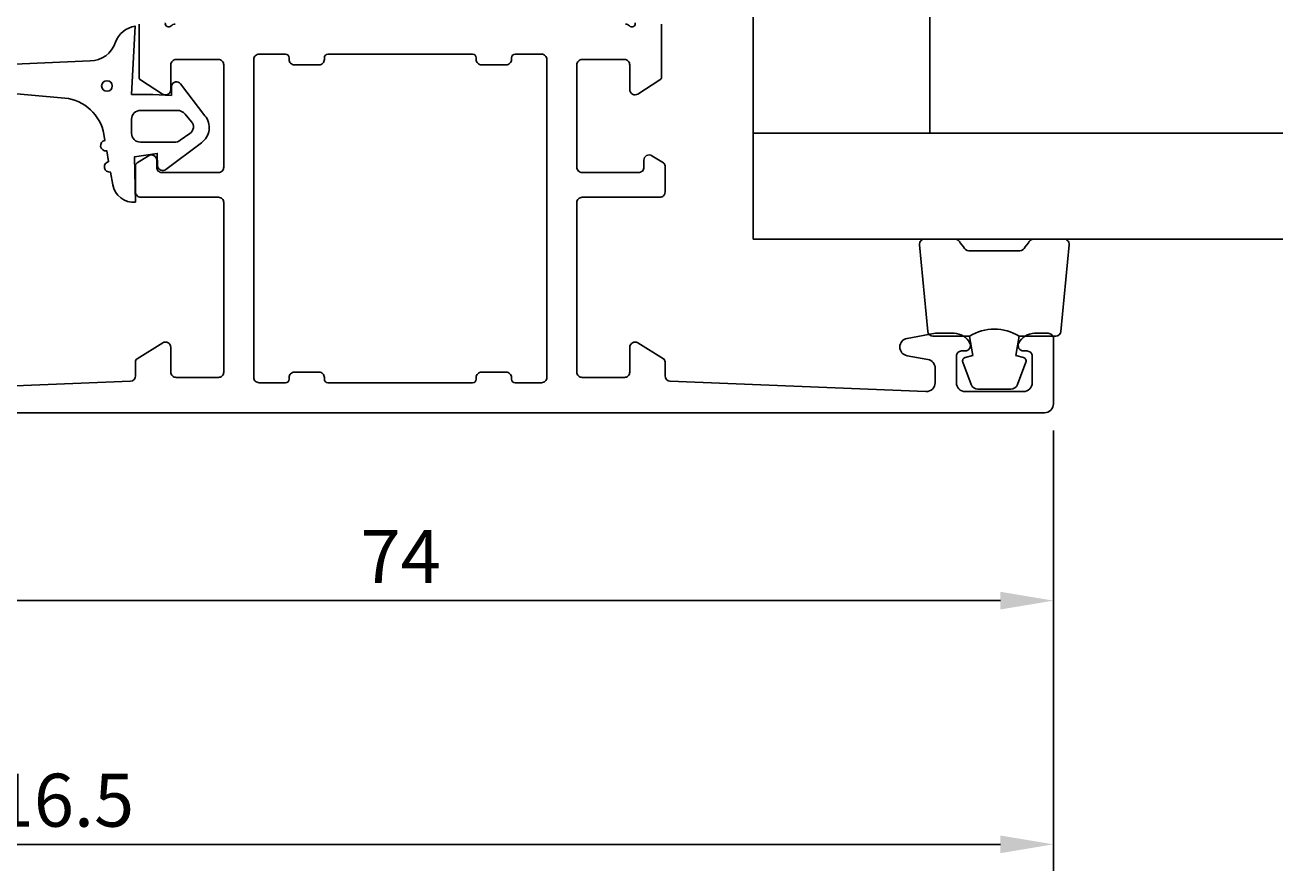
# Model space of a CAD drawing. Extents: x -33 to 110, y -126 to 2.
# Drawn here: x 38 to 110, y -126 to -78 of the extents above; entities that cross this region are included whole.
import ezdxf

# ---------------------------------------------------------------- set-up
doc = ezdxf.new("R2010")
doc.units = 0
doc.header["$LTSCALE"] = 4
doc.layers.get('0').update_dxf_attribs({"linetype": 'CONTINUOUS'})
doc.layers.get('DEFPOINTS').update_dxf_attribs({"linetype": 'CONTINUOUS'})
for name, color, linetype in [('SAPA_FOGBAND', 2, 'CONTINUOUS'), ('SAPA_GLAS', 4, 'CONTINUOUS'), ('SAPA_MATT', 1, 'CONTINUOUS'), ('SAPA_PROFIL', 7, 'CONTINUOUS')]:
    doc.layers.add(name, color=color, linetype=linetype)
doc.styles.add('ISO', font='txt')
doc.dimstyles.get("Standard").update_dxf_attribs({"dimtxt": 0.18, "dimasz": 0.18, "dimexe": 0.18, "dimexo": 0.0625, "dimgap": 0.09, "dimtad": 0, "dimtih": 1, "dimtoh": 1, "dimzin": 0, "dimcen": 0.09, "dimazin": 3, "dimtfac": 1, "dimtofl": 0, "dimtmove": 0, "dimatfit": 3})

# ---------------------------------------------------------------- blocks, each defined once
blk = doc.blocks.new('*U56')
at = {"layer": 'SAPA_MATT', "color": 2, "style": 'ISO'}
blk.add_text('116.5', height=3, dxfattribs=at).set_placement((34.22, -123.437))
blk = doc.blocks.new('*D55')
at = {"layer": 'DEFPOINTS', "color": 0}
for p in [(-19.98, -99.5), (96.52, -99.5), (96.52, -124.437)]:
    blk.add_point(p, dxfattribs=at)
at = {"layer": 'SAPA_MATT'}
for p, q in [((-19.98, -101), (-19.98, -125.937)), ((96.52, -101), (96.52, -125.937)), ((-16.98, -124.437), (93.52, -124.437))]:
    blk.add_line(p, q, dxfattribs=at)
for points in [[(-16.98, -123.937), (-16.98, -124.937), (-19.98, -124.437)], [(93.52, -123.937), (93.52, -124.937), (96.52, -124.437)]]:
    blk.add_solid(points, dxfattribs=at)
blk.add_blockref('*U56', (0, 0))
blk = doc.blocks.new('*U57')
at = {"layer": 'SAPA_MATT', "color": 2, "style": 'ISO'}
blk.add_text('74', height=3, dxfattribs=at).set_placement((57.27, -109.638))
blk = doc.blocks.new('*D54')
at = {"layer": 'DEFPOINTS', "color": 0}
for p in [(22.52, -99.5), (96.52, -99.5), (96.52, -110.638)]:
    blk.add_point(p, dxfattribs=at)
at = {"layer": 'SAPA_MATT'}
for p, q in [((22.52, -101), (22.52, -112.138)), ((96.52, -101), (96.52, -112.138)), ((25.52, -110.638), (93.52, -110.638))]:
    blk.add_line(p, q, dxfattribs=at)
for points in [[(25.52, -110.138), (25.52, -111.138), (22.52, -110.638)], [(93.52, -110.138), (93.52, -111.138), (96.52, -110.638)]]:
    blk.add_solid(points, dxfattribs=at)
blk.add_blockref('*U57', (0, 0))

msp = doc.modelspace()

# ---------------------------------------------------------------- linework, layer by layer
at = {"layer": 'SAPA_FOGBAND'}
for points in [[(36.79, -80.292), (41.948, -80.079, 0.328613), (43.38, -79.024, -0.270438), (44.499, -78.11), (44.299, -81.979), (45.499, -81.979), (46.56, -82.034), (46.559, -81.484, -0.606815), (47.079, -81.369), (48.455, -83.184, -0.440011), (48.254, -84.709), (46.237, -86.232, -0.520567), (45.775, -86.064), (45.749, -85.319), (44.459, -85.519), (44.517, -88.075, -0.388879), (43.231, -87.088), (43.104, -86.37, -1), (43, -85.779), (42.893, -85.17, -1), (42.789, -84.579), (42.728, -84.235, 0.334595), (40.527, -82.183), (36.513, -81.829, 0.25647)], [(94.572, -95.665, 0.285714), (91.772, -95.665), (89.698, -95.665, -0.38826), (89.399, -95.392), (88.933, -90.492, -0.440652), (89.232, -90.165), (90.941, -90.165, -0.339454), (91.231, -90.387), (91.434, -90.605, 0.339454), (91.723, -90.827), (94.62, -90.827, 0.339454), (94.91, -90.605), (95.112, -90.387, -0.339454), (95.402, -90.165), (97.112, -90.165, -0.440652), (97.41, -90.492), (96.944, -95.392, -0.38826), (96.645, -95.665), (94.583, -95.665)], [(94.583, -95.665), (94.391, -96.756), (94.823, -96.871, -0.443016), (94.958, -97.135), (94.481, -98.405, -0.312536), (94.107, -98.665), (92.237, -98.665, -0.312536), (91.862, -98.405), (91.385, -97.135, -0.443016), (91.521, -96.871), (91.952, -96.756), (91.763, -95.683)]]:
    msp.add_lwpolyline(points, format="xyb", dxfattribs=at)
msp.add_lwpolyline([(46.712, -84.679), (44.799, -84.679, -0.414214), (44.299, -84.179), (44.299, -83.379, -0.414214), (44.799, -82.879), (46.875, -82.879, -0.221695), (47.335, -83.094), (47.695, -83.523, -0.440011), (47.608, -84.185), (47.057, -84.571, -0.153915)], format="xyb", close=True, dxfattribs=at)
msp.add_circle((42.904, -81.498), 0.3, dxfattribs=at)
at = {"layer": 'SAPA_GLAS'}
msp.add_lwpolyline([(89.515, -84.165), (89.515, -69.165), (79.515, -69.165), (79.515, -84.165)], close=True, dxfattribs=at)
msp.add_lwpolyline([(109.515, -90.165), (79.515, -90.165), (79.515, -84.165), (109.515, -84.165)], dxfattribs=at)
at = {"layer": 'SAPA_PROFIL'}
for points in [[(23.02, -100), (96.02, -100, 0.414234), (96.52, -99.5), (96.52, -95.803, 0.414214), (96.22, -95.503), (95.452, -95.503, 0.28969), (94.549, -96.074, 0.55076), (94.82, -96.503), (95.02, -96.503, -0.414214), (95.32, -96.803), (95.32, -98.3, -0.414214), (94.82, -98.8), (91.52, -98.8, -0.414214), (91.02, -98.3), (91.02, -96.803, -0.414214), (91.32, -96.503), (91.52, -96.503, 0.55076), (91.791, -96.074, 0.28969), (90.887, -95.503), (89.846, -95.503), (88.233, -95.787, 0.8391), (88.233, -96.772), (89.407, -96.979, -0.36397), (89.82, -97.471), (89.82, -98.3, -0.426133), (89.3, -98.799), (74.808, -98.212, -0.402394), (74.52, -97.912), (74.52, -97.111, 0.259681), (74.425, -96.941), (72.978, -96.045, 0.587703), (72.52, -96.3), (72.52, -97.7, -0.414214), (72.22, -98), (69.82, -98, -0.414214), (69.52, -97.7), (69.52, -88.1, -0.414214), (69.82, -87.8), (74.22, -87.8, 0.414214), (74.52, -87.5), (74.52, -86.016, 0.259681), (74.425, -85.846), (73.778, -85.445, 0.587703), (73.32, -85.7), (73.32, -86.1, -0.414214), (73.02, -86.4), (69.82, -86.4, -0.414214), (69.52, -86.1), (69.52, -80.3, -0.414214), (69.82, -80), (72.22, -80, -0.414214), (72.52, -80.3), (72.52, -81.7, 0.592006), (72.981, -81.953), (74.227, -81.159, 0.256277), (74.32, -80.99), (74.32, -77.994)], [(44.72, -77.994), (44.72, -80.99, 0.256277), (44.812, -81.159), (46.059, -81.953, 0.592006), (46.52, -81.7), (46.52, -80.3, -0.414214), (46.82, -80), (49.22, -80, -0.414214), (49.52, -80.3), (49.52, -86.1, -0.414214), (49.22, -86.4), (46.02, -86.4, -0.414214), (45.72, -86.1), (45.72, -85.7, 0.587703), (45.262, -85.445), (44.615, -85.846, 0.259681), (44.52, -86.016), (44.52, -87.5, 0.414214), (44.82, -87.8), (49.22, -87.8, -0.414214), (49.52, -88.1), (49.52, -97.7, -0.414214), (49.22, -98), (46.82, -98, -0.414214), (46.52, -97.7), (46.52, -96.3, 0.587703), (46.062, -96.045), (44.615, -96.941, 0.259681), (44.52, -97.111), (44.52, -97.912, -0.402394), (44.232, -98.212), (29.759, -98.798, -0.437328)], [(46.766, -78, 0.213422), (46.542, -78.1, -0.762586), (46.212, -77.915)], [(72.828, -77.915, -0.762586), (72.498, -78.1, 0.213422), (72.274, -78)]]:
    msp.add_lwpolyline(points, format="xyb", dxfattribs=at)
msp.add_lwpolyline([(63.62, -98.3), (55.42, -98.3, -0.414214), (55.22, -98.1), (55.22, -98, 0.414214), (54.92, -97.7), (53.52, -97.7, 0.414214), (53.22, -98), (53.22, -98.1, -0.414214), (53.02, -98.3), (51.52, -98.3, -0.414214), (51.22, -98), (51.22, -80, -0.414214), (51.52, -79.7), (53.02, -79.7, -0.414214), (53.22, -79.9), (53.22, -80, 0.414214), (53.52, -80.3), (54.92, -80.3, 0.414214), (55.22, -80), (55.22, -79.9, -0.414214), (55.42, -79.7), (63.62, -79.7, -0.414214), (63.82, -79.9), (63.82, -80, 0.414214), (64.12, -80.3), (65.52, -80.3, 0.414214), (65.82, -80), (65.82, -79.9, -0.414214), (66.02, -79.7), (67.52, -79.7, -0.414214), (67.82, -80), (67.82, -98, -0.414214), (67.52, -98.3), (66.02, -98.3, -0.414214), (65.82, -98.1), (65.82, -98, 0.414214), (65.52, -97.7), (64.12, -97.7, 0.414214), (63.82, -98), (63.82, -98.1, -0.414214)], format="xyb", close=True, dxfattribs=at)

# ---------------------------------------------------------------- dimensions: what is measured, and where the dimension line sits
at = {"layer": 'SAPA_MATT'}
dim = msp.add_linear_dim(base=(96.52, -124.437), p1=(-19.98, -99.5), p2=(96.52, -99.5), dimstyle='Standard', override={"dimscale": 1}, dxfattribs=at)
dim.commit()
dim.dimension.update_dxf_attribs({"geometry": '*D55', "text_midpoint": (38.27, -121.937)})
dim = msp.add_linear_dim(base=(96.52, -110.638), p1=(22.52, -99.5), p2=(96.52, -99.5), angle=0, dimstyle='Standard', override={"dimscale": 1}, dxfattribs=at)
dim.commit()
dim.dimension.update_dxf_attribs({"geometry": '*D54', "text_midpoint": (59.52, -108.138)})

doc.saveas('drawing.dxf')
